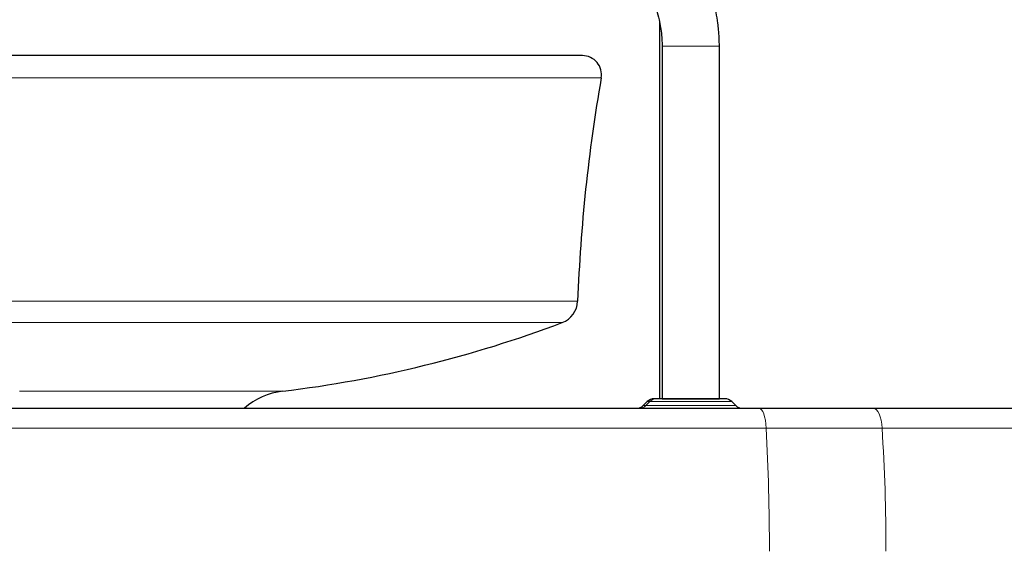
# Model space of a CAD drawing. Units: millimetres. Extents: x 100 to 8303, y 0 to 6379.
# Drawn here: x 2594 to 2801, y 4514 to 4626 of the extents above; entities that cross this region are included whole.
import ezdxf

# ---------------------------------------------------------------- set-up
doc = ezdxf.new("R2010")
doc.units = ezdxf.units.MM
doc.header["$LTSCALE"] = 20
doc.linetypes.add('SLD-Durchgehend', pattern=[0])
doc.layers.add('KONTUR', color=7, linetype='SLD-Durchgehend')

msp = doc.modelspace()

# ---------------------------------------------------------------- linework, layer by layer
at = {"color": 7, "linetype": 'SLD-Durchgehend', "lineweight": 0}
for p, q in [((2728.837, 4620.428), (2740.837, 4620.428)), ((2716.079, 4613.742), (2586.968, 4613.742)), ((2711.138, 4566.915), (2587.505, 4566.915)), ((2707.913, 4562.428), (2587.856, 4562.428)), ((2649.339, 4548.02), (2594.23, 4548.02)), ((2724.893, 4545.014), (2724.898, 4545.014)), ((2725.726, 4545.842), (2724.898, 4545.014)), ((2724.898, 4545.014), (2725.428, 4545.014)), ((2725.428, 4545.014), (2726.256, 4545.842)), ((2725.428, 4545.014), (2744.252, 4545.014)), ((2725.726, 4545.842), (2725.722, 4545.842)), ((2726.256, 4545.842), (2725.726, 4545.842)), ((2743.423, 4545.842), (2726.256, 4545.842)), ((2468.888, 4540.29), (2750.648, 4540.29)), ((2750.648, 4540.29), (2774.925, 4540.29)), ((2774.925, 4540.29), (2833.521, 4540.29))]:
    msp.add_line(p, q, dxfattribs=at)
at = {"color": 7, "linetype": 'SLD-Durchgehend', "lineweight": 0, "flags": 128}
for points in [[(2749.176, 4544.428), (2749.436, 4544.352), (2749.687, 4544.126), (2749.924, 4543.757), (2750.137, 4543.256), (2750.322, 4542.639), (2750.471, 4541.924), (2750.581, 4541.133), (2750.648, 4540.29)], [(2773.13, 4544.428), (2773.447, 4544.352), (2773.754, 4544.126), (2774.042, 4543.757), (2774.302, 4543.256), (2774.527, 4542.639), (2774.709, 4541.924), (2774.843, 4541.133), (2774.925, 4540.29)]]:
    msp.add_lwpolyline(points, dxfattribs=at)
at = {"color": 7, "linetype": 'SLD-Durchgehend', "lineweight": 0}
for centre, radius, start, end in [((2723.485, 4546.427), 1.998, 269.99952, 315.02079), ((2724.014, 4546.427), 1.998, 269.99952, 315.02079), ((2727.14, 4544.43), 1.999, 90.00221, 135.0181), ((2727.669, 4544.43), 1.999, 90.00221, 135.0181), ((2255.757, 4514.498), 495.563, 359.99194, 2.9834), ((2368.923, 4514.496), 406.82, 359.99044, 3.63524)]:
    msp.add_arc(centre, radius, start, end, dxfattribs=at)
at = {"layer": 'KONTUR'}
for p, q in [((2728.308, 4625.422), (2728.308, 4546.428)), ((2728.837, 4620.428), (2728.837, 4546.428)), ((2740.837, 4546.428), (2740.837, 4620.428)), ((2712.138, 4618.428), (2513.531, 4618.428)), ((2725.722, 4545.842), (2724.893, 4545.014)), ((2727.669, 4546.428), (2727.14, 4546.428)), ((2728.837, 4546.428), (2740.837, 4546.428)), ((2744.252, 4545.014), (2743.423, 4545.842))]:
    msp.add_line(p, q, dxfattribs=at)
for centre, radius, start, end in [((2712.138, 4614.428), 4, 350.12002, 90), ((3060.888, 4553.687), 350, 170.12002, 177.83406), ((2706.142, 4567.104), 5, 290.74854, 357.83406), ((2619.346, 4796.214), 250, 276.89034, 290.74854), ((2651.138, 4533.128), 15, 96.89034, 130.95089), ((2723.479, 4546.428), 2, 270, 315), ((2727.136, 4544.428), 2, 90, 135), ((2742.009, 4544.428), 2, 45, 90), ((2745.666, 4546.428), 2, 225, 270)]:
    msp.add_arc(centre, radius, start, end, dxfattribs=at)
for points, knots in [([(2740.837, 4620.428), (2740.809, 4621.561), (2740.768, 4623.157), (2740.496, 4625.503), (2740.169, 4627.503), (2739.621, 4629.861), (2738.877, 4632.299), (2737.906, 4634.788), (2736.871, 4637.004), (2736.078, 4638.33), (2735.757, 4638.867)], [0, 0, 0, 0, 0.1749356, 0.2463317, 0.3648446, 0.4881648, 0.620691, 0.7592716, 0.9026459, 1, 1, 1, 1]), ([(2723.648, 4635.305), (2723.902, 4634.999), (2724.668, 4634.075), (2725.73, 4632.359), (2726.817, 4630.225), (2727.639, 4628.078), (2728.19, 4626.116), (2728.534, 4624.363), (2728.781, 4622.523), (2728.816, 4621.21), (2728.837, 4620.428)], [0, 0, 0, 0, 0.0757435, 0.2288094, 0.3793366, 0.5248631, 0.6568534, 0.7574878, 0.8556231, 1, 1, 1, 1]), ([(2741.972, 4546.428), (2741.896, 4546.428), (2741.74, 4546.428), (2740.185, 4546.428), (2737.868, 4546.428), (2735.067, 4546.428), (2732.231, 4546.428), (2729.812, 4546.428), (2728.081, 4546.428), (2727.806, 4546.428), (2727.669, 4546.428)], [0, 0, 0, 0, 0.1168119, 0.2430491, 0.3692106, 0.4953693, 0.6215272, 0.7476899, 0.8739263, 1, 1, 1, 1]), ([(2472.663, 4544.428), (2474.871, 4544.428), (2485.145, 4544.428), (2503.719, 4544.428), (2528.331, 4544.428), (2553.086, 4544.428), (2577.904, 4544.428), (2602.74, 4544.428), (2627.54, 4544.428), (2652.254, 4544.428), (2676.832, 4544.428), (2701.209, 4544.428), (2725.377, 4544.428), (2741.239, 4544.428), (2749.176, 4544.428)], [0, 0, 0, 0, 0.0242697, 0.1129156, 0.2016103, 0.2903221, 0.3790356, 0.4677449, 0.5564523, 0.6451659, 0.7338793, 0.8225733, 0.9112192, 1, 1, 1, 1]), ([(2749.176, 4544.428), (2753.205, 4544.428), (2761.263, 4544.428), (2769.174, 4544.428), (2773.13, 4544.428)], [0, 0, 0, 0, 0.4999998, 1, 1, 1, 1]), ([(2773.13, 4544.428), (2776.676, 4544.428), (2783.76, 4544.428), (2793.941, 4544.428), (2803.725, 4544.428), (2813.023, 4544.428), (2821.849, 4544.428), (2827.246, 4544.428), (2829.948, 4544.428)], [0, 0, 0, 0, 0.1668224, 0.333354, 0.5000001, 0.6666387, 0.8331738, 1, 1, 1, 1])]:
    msp.add_open_spline(points, degree=3, knots=knots, dxfattribs=at)

doc.saveas('drawing.dxf')
